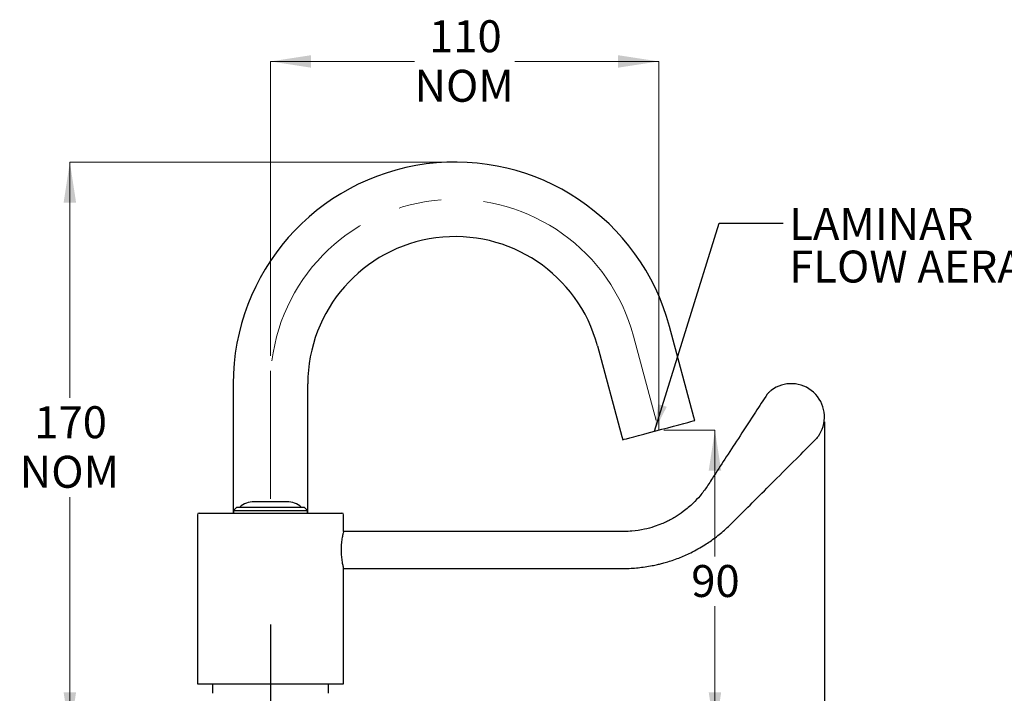
# Model space of a CAD drawing. Units: millimetres. Extents: x 46 to 268, y 55 to 162.
# Drawn here: x 46 to 144, y 96 to 162 of the extents above; entities that cross this region are included whole.
import ezdxf

# ---------------------------------------------------------------- set-up
doc = ezdxf.new("R2010")
doc.units = ezdxf.units.MM
doc.linetypes.add('CENTERX2', pattern=[20.32, 12.7, -2.54, 2.54, -2.54])
doc.layers.add('BORDER', color=7, linetype='Continuous', lineweight=25)
doc.styles.add('SLDTEXTSTYLE1', font='TXT', dxfattribs={"width": 0.7})
doc.dimstyles.new('SLDDIMSTYLE0', dxfattribs={"dimtxt": 4.030133, "dimasz": 2.686756, "dimexe": 0, "dimexo": 0.0625, "dimgap": 1.007533, "dimtad": 0, "dimtih": 1, "dimtoh": 1, "dimdec": 0, "dimlfac": 3, "dimrnd": 1e-09, "dimzin": 12, "dimdsep": 46, "dimtxsty": 'SLDTEXTSTYLE1', "dimsah": 1, "dimcen": 0.09, "dimadec": 0, "dimazin": 3, "dimtfac": 1, "dimtdec": 0, "dimtofl": 0, "dimtmove": 0, "dimatfit": 3, "dimfxl": 0, "dimfrac": 2, "dimtolj": 1, "dimtzin": 12, "dimarcsym": 0})
doc.dimstyles.new('SLDDIMSTYLE1', dxfattribs={"dimtxt": 0.18, "dimasz": 2.686756, "dimexe": 0, "dimexo": 0.0625, "dimgap": 0, "dimtad": 0, "dimtih": 1, "dimtoh": 1, "dimdec": 0, "dimrnd": 1e-09, "dimzin": 0, "dimdsep": 46, "dimtxsty": 'Standard', "dimsah": 1, "dimcen": 0.09, "dimadec": 0, "dimazin": 0, "dimtfac": 2.686756, "dimtdec": 0, "dimtofl": 0, "dimtmove": 0, "dimatfit": 3, "dimfxl": 0, "dimfrac": 2, "dimtolj": 1, "dimtzin": 0, "dimarcsym": 0})

# ---------------------------------------------------------------- blocks, each defined once
blk = doc.blocks.new('_D')
at = {"color": 7, "linetype": 'Continuous', "lineweight": 0}
for p, q in [((71.296, 129.077), (71.296, 158.343)), ((71.296, 158.343), (85.588, 158.343)), ((109.84, 158.343), (95.548, 158.343)), ((109.84, 122.213), (109.84, 158.343))]:
    blk.add_line(p, q, dxfattribs=at)
at = {"color": 7, "linetype": 'Continuous', "lineweight": 18}
for points in [[(71.296, 158.343), (75.326, 157.723), (75.326, 158.963)], [(109.84, 158.343), (105.809, 158.963), (105.809, 157.723)]]:
    blk.add_solid(points, dxfattribs=at)
at = {"color": 7, "linetype": 'Continuous', "lineweight": 18, "char_height": 3.175, "attachment_point": 1, "style": 'SLDTEXTSTYLE1'}
for s, insert in [('110', (87.04, 162.436)), ('NOM', (85.588, 157.509))]:
    blk.add_mtext(s, dxfattribs=dict(at, insert=insert))
blk = doc.blocks.new('_D_1')
at = {"color": 7, "linetype": 'Continuous', "lineweight": 0}
for p, q in [((110.34, 121.713), (115.421, 121.713)), ((115.421, 121.713), (115.421, 109.139)), ((115.421, 91.638), (115.421, 104.212)), ((80.129, 91.638), (115.421, 91.638))]:
    blk.add_line(p, q, dxfattribs=at)
at = {"color": 7, "linetype": 'Continuous', "lineweight": 18}
for points in [[(115.421, 121.713), (114.801, 117.682), (116.041, 117.682)], [(115.421, 91.638), (116.041, 95.668), (114.801, 95.668)]]:
    blk.add_solid(points, dxfattribs=at)
at = {"color": 7, "linetype": 'Continuous', "lineweight": 18, "insert": (113.069, 108.305), "char_height": 3.175, "attachment_point": 1, "style": 'SLDTEXTSTYLE1'}
blk.add_mtext('90', dxfattribs=at)
blk = doc.blocks.new('_D_2')
at = {"layer": 'BORDER'}
for p, q in [((126.296, 122.529), (126.296, 82.033)), ((71.296, 102.396), (71.296, 82.033)), ((71.296, 82.033), (93.816, 82.033)), ((126.296, 82.033), (103.776, 82.033))]:
    blk.add_line(p, q, dxfattribs=at)
for points in [[(71.296, 82.033), (75.326, 81.413), (75.326, 82.653)], [(126.296, 82.033), (122.265, 82.653), (122.265, 81.413)]]:
    blk.add_solid(points, dxfattribs=at)
at = {"layer": 'BORDER', "char_height": 3.175, "attachment_point": 1, "style": 'SLDTEXTSTYLE1'}
for s, insert in [('165', (95.268, 86.126)), ('NOM', (93.816, 81.199))]:
    blk.add_mtext(s, dxfattribs=dict(at, insert=insert))
blk = doc.blocks.new('_D_3')
at = {"color": 7, "linetype": 'Continuous', "lineweight": 0}
for p, q in [((89.129, 148.343), (51.376, 148.343)), ((51.376, 148.343), (51.376, 124.918)), ((51.376, 91.638), (51.376, 115.063)), ((62.462, 91.638), (51.376, 91.638))]:
    blk.add_line(p, q, dxfattribs=at)
at = {"color": 7, "linetype": 'Continuous', "lineweight": 18}
for points in [[(51.376, 148.343), (50.756, 144.313), (51.996, 144.313)], [(51.376, 91.638), (51.996, 95.668), (50.756, 95.668)]]:
    blk.add_solid(points, dxfattribs=at)
at = {"color": 7, "linetype": 'Continuous', "lineweight": 18, "char_height": 3.175, "attachment_point": 1, "style": 'SLDTEXTSTYLE1'}
for s, insert in [('170', (47.848, 124.083)), ('NOM', (46.396, 119.156))]:
    blk.add_mtext(s, dxfattribs=dict(at, insert=insert))
blk = doc.blocks.new('SW_NOTE_0_2')
at = {"color": 0, "linetype": 'Continuous', "lineweight": 0, "char_height": 3.175, "attachment_point": 1, "style": 'SLDTEXTSTYLE1'}
for s, insert in [('LAMINAR', (0.589, 1.519)), ('FLOW AERATOR', (0.589, -2.714))]:
    blk.add_mtext(s, dxfattribs=dict(at, insert=insert))

msp = doc.modelspace()

# ---------------------------------------------------------------- linework, layer by layer
at = {"color": 7, "linetype": 'Continuous', "lineweight": 25}
for p, q in [((113.332, 122.993), (110.916, 132.009)), ((103.759, 130.091), (106.175, 121.076)), ((67.591, 126.305), (67.591, 113.463)), ((75.001, 113.463), (75.001, 126.305)), ((113.418, 122.671), (113.332, 122.993)), ((106.175, 121.076), (106.261, 120.754)), ((72.932, 114.596), (69.66, 114.596)), ((64.212, 113.463), (78.379, 113.463)), ((67.962, 114.063), (67.629, 113.729)), ((67.629, 113.729), (67.629, 113.463)), ((67.629, 113.729), (71.296, 113.729)), ((67.962, 114.063), (71.296, 114.063)), ((71.296, 114.063), (74.629, 114.063)), ((71.296, 113.729), (74.962, 113.729)), ((74.962, 113.729), (74.629, 114.063)), ((74.962, 113.463), (74.962, 113.729)), ((64.046, 113.296), (64.046, 96.496)), ((78.546, 111.629), (78.546, 113.296)), ((99.683, 111.629), (78.541, 111.629)), ((78.541, 107.963), (99.683, 107.963)), ((78.546, 96.496), (78.546, 107.953)), ((64.046, 96.496), (78.546, 96.496)), ((65.546, 96.496), (65.546, 95.558)), ((77.046, 95.558), (77.046, 96.496))]:
    msp.add_line(p, q, dxfattribs=at)
at = {"color": 7, "linetype": 'CENTERX2', "lineweight": 18, "ltscale": 1.666667}
msp.add_line((107.338, 131.05), (109.584, 122.668), dxfattribs=at)
at = {"color": 7, "linetype": 'CENTERX2', "lineweight": 18}
for p, q in [((71.296, 114.893), (71.296, 128.577)), ((109.84, 121.713), (109.84, 123.647))]:
    msp.add_line(p, q, dxfattribs=at)
at = {"color": 7, "linetype": 'Continuous', "lineweight": 25, "flags": 128}
msp.add_lwpolyline([(106.261, 120.754), (106.29, 120.761), (106.418, 120.796), (106.644, 120.856), (106.962, 120.942), (107.363, 121.049), (107.836, 121.176), (108.365, 121.318), (108.938, 121.471), (109.536, 121.631), (110.143, 121.794), (110.741, 121.954), (111.314, 122.107), (111.844, 122.249), (112.316, 122.376), (112.717, 122.483), (113.035, 122.569), (113.261, 122.629), (113.389, 122.664), (113.418, 122.671)], dxfattribs=at)
at = {"color": 7, "linetype": 'Continuous', "lineweight": 25}
for centre, radius, start, end in [((89.629, 126.305), 22.038, 15, 180), ((89.629, 126.305), 14.628, 15, 180), ((122.996, 123.029), 3.299, 328.01714, 127.48496), ((121.434, 124.716), 1, 132.59923, 146.4482), ((69.66, 112.429), 2.167, 90, 131.07535), ((72.932, 112.429), 2.167, 48.92465, 90), ((64.212, 113.296), 0.167, 90, 180), ((78.379, 113.296), 0.167, 0, 90)]:
    msp.add_arc(centre, radius, start, end, dxfattribs=at)
at = {"color": 7, "linetype": 'CENTERX2', "lineweight": 18, "ltscale": 1.666667}
msp.add_arc((89.629, 126.305), 18.333, 15, 172.86704, dxfattribs=at)
at = {"color": 7, "linetype": 'Continuous', "lineweight": 25}
for points, knots in [([(120.601, 125.269), (120.216, 124.679), (119.32, 123.307), (117.968, 121.236), (116.603, 119.135), (115.503, 117.46), (114.675, 116.143), (113.989, 115.205), (113.201, 114.366), (112.371, 113.659), (111.593, 113.135), (111.028, 112.815), (110.579, 112.589), (110.056, 112.355), (109.328, 112.086), (108.347, 111.82), (107.094, 111.625), (105.578, 111.633), (103.816, 111.631), (101.81, 111.629), (100.392, 111.629), (99.642, 111.629)], [0, 0, 0, 0, 0.076952, 0.179164, 0.270443, 0.350793, 0.39828, 0.440537, 0.477587, 0.523863, 0.559341, 0.580058, 0.594737, 0.61436, 0.642581, 0.679508, 0.725391, 0.780677, 0.844973, 0.918076, 1, 1, 1, 1]), ([(120.758, 125.453), (120.757, 125.452), (120.754, 125.449), (120.759, 125.454), (120.763, 125.457)], [0, 0, 0, 0, 0.35716, 1, 1, 1, 1]), ([(120.763, 125.457), (120.771, 125.464), (120.798, 125.49), (120.881, 125.563), (120.959, 125.624), (120.989, 125.647)], [0, 0, 0, 0, 0.191393, 0.689337, 1, 1, 1, 1]), ([(125.795, 121.282), (125.723, 121.174), (125.609, 121.005), (125.457, 120.829), (125.378, 120.746), (125.347, 120.715), (125.335, 120.702), (125.331, 120.698), (125.329, 120.696)], [0, 0, 0, 0, 0.518004, 0.817073, 0.930672, 0.97378, 0.992619, 1, 1, 1, 1]), ([(99.642, 107.963), (100.373, 107.963), (101.757, 107.963), (103.723, 107.963), (105.477, 107.968), (107.044, 107.953), (108.264, 108.083), (109.135, 108.232), (109.678, 108.345), (110.148, 108.458), (110.637, 108.592), (111.209, 108.773), (112.024, 109.069), (113.12, 109.555), (114.329, 110.234), (115.485, 111.031), (116.547, 111.903), (117.807, 113.18), (119.411, 114.776), (121.375, 116.743), (123.371, 118.738), (124.712, 120.079), (125.331, 120.698)], [0, 0, 0, 0, 0.072335, 0.136978, 0.194629, 0.246001, 0.291919, 0.315839, 0.333485, 0.346869, 0.363614, 0.383735, 0.406175, 0.449434, 0.502312, 0.543116, 0.588351, 0.638091, 0.720594, 0.812333, 0.91327, 1, 1, 1, 1]), ([(78.54, 111.627), (78.542, 111.634), (78.549, 111.66), (78.508, 111.503), (78.434, 111.168), (78.351, 110.663), (78.3, 110.06), (78.305, 109.432), (78.361, 108.854), (78.445, 108.368), (78.517, 108.055), (78.552, 107.917), (78.544, 107.95), (78.543, 107.953)], [0, 0, 0, 0, 0.032, 0.135816, 0.240627, 0.348396, 0.456696, 0.562004, 0.66552, 0.77117, 0.879575, 0.987142, 1, 1, 1, 1])]:
    msp.add_open_spline(points, degree=3, knots=knots, dxfattribs=at)

# ---------------------------------------------------------------- block references
at = {"color": 7, "linetype": 'Continuous', "lineweight": 0}
msp.add_blockref('SW_NOTE_0_2', (122.204, 142.264), dxfattribs=at)

# ---------------------------------------------------------------- dimensions: what is measured, and where the dimension line sits
at = {"color": 7, "linetype": 'Continuous', "lineweight": 18}
dim = msp.add_linear_dim(base=(71.296, 158.343), p1=(109.84, 121.713), p2=(71.296, 128.577), text='<>\\PNOM', dimstyle='SLDDIMSTYLE0', dxfattribs=at)
dim.commit()
dim.dimension.update_dxf_attribs({"geometry": '_D', "text_midpoint": (90.568, 158.343), "dimtype": 160})
dim = msp.add_linear_dim(base=(51.376, 148.343), p1=(62.962, 91.638), p2=(89.629, 148.343), angle=90, text='<>\\PNOM', dimstyle='SLDDIMSTYLE0', dxfattribs=at)
dim.commit()
dim.dimension.update_dxf_attribs({"geometry": '_D_3', "text_midpoint": (51.376, 119.991), "dimtype": 160})
dim = msp.add_linear_dim(base=(115.421, 91.638), p1=(109.84, 121.713), p2=(79.629, 91.638), angle=90, dimstyle='SLDDIMSTYLE0', dxfattribs=at)
dim.commit()
dim.dimension.update_dxf_attribs({"geometry": '_D_1', "text_midpoint": (115.421, 106.675), "dimtype": 160})
at = {"layer": 'BORDER'}
dim = msp.add_linear_dim(base=(126.296, 82.033), p1=(71.296, 102.896), p2=(126.296, 123.029), text='<>\\PNOM', dimstyle='SLDDIMSTYLE0', dxfattribs=at)
dim.commit()
dim.dimension.update_dxf_attribs({"geometry": '_D_2', "text_midpoint": (98.796, 82.033), "dimtype": 160})

# ---------------------------------------------------------------- leaders
at = {"color": 7, "linetype": 'Continuous', "lineweight": 0}
msp.add_leader([(109.411, 121.598), (115.854, 142.264), (122.204, 142.264)], dimstyle='SLDDIMSTYLE1', dxfattribs=at)

doc.saveas('drawing.dxf')
